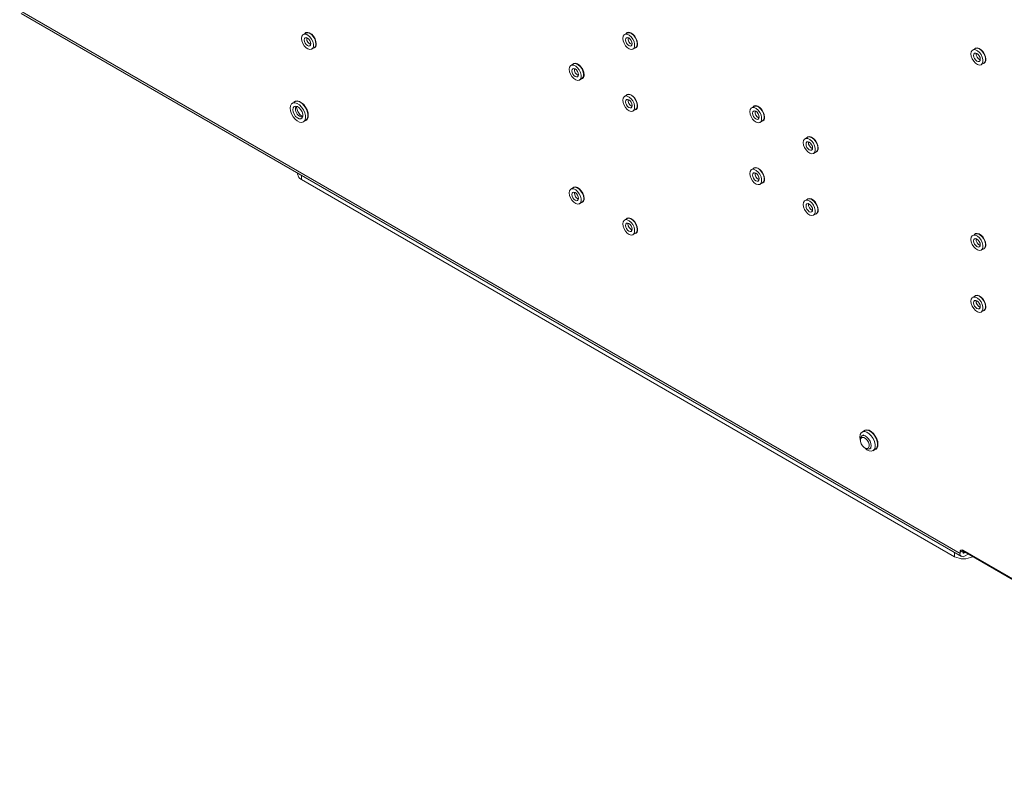
# Paper-space layout 'Sheet5' of a CAD drawing. Units: millimetres. Extents: x 73 to 4414, y 80 to 2930.
# Drawn here: x 3683 to 4073, y 2005 to 2301 of the extents above; entities that cross this region are included whole.
import ezdxf

# ---------------------------------------------------------------- set-up
doc = ezdxf.new("R2010")
doc.units = ezdxf.units.MM

psp = doc.layouts.new('Sheet5')

# ---------------------------------------------------------------- linework, layer by layer
at = {"color": 7, "linetype": 'Continuous', "lineweight": 18}
for p, q in [((3683.3, 2304.81), (4055.81, 2089.77)), ((3683.84, 2303.62), (4056.34, 2088.58)), ((3796.62, 2295.87), (3795.63, 2295.3)), ((3923.9, 2295.88), (3922.91, 2295.31)), ((3798.98, 2289.5), (3799.97, 2290.07)), ((3926.26, 2289.51), (3927.25, 2290.08)), ((4061.84, 2289.74), (4060.85, 2289.17)), ((3902.69, 2283.63), (3901.7, 2283.06)), ((4064.2, 2283.37), (4065.19, 2283.94)), ((3905.05, 2277.26), (3906.04, 2277.83)), ((3923.9, 2271.39), (3922.91, 2270.82)), ((3792.34, 2268.67), (3791.35, 2268.09)), ((3974.21, 2266.84), (3973.22, 2266.27)), ((3926.26, 2265.01), (3927.25, 2265.59)), ((3795.63, 2260.69), (3796.62, 2261.26)), ((3976.57, 2260.47), (3977.56, 2261.04)), ((3995.42, 2254.6), (3994.43, 2254.03)), ((3997.78, 2248.22), (3998.77, 2248.8)), ((3793.42, 2240.36), (3793.42, 2239.91)), ((3974.21, 2242.35), (3973.22, 2241.78)), ((3794.88, 2237.87), (4053.68, 2088.46)), ((3976.57, 2235.97), (3977.56, 2236.55)), ((3902.69, 2234.64), (3901.7, 2234.07)), ((3905.05, 2228.27), (3906.04, 2228.84)), ((3995.42, 2230.1), (3994.43, 2229.53)), ((3997.78, 2223.73), (3998.77, 2224.3)), ((3923.9, 2222.4), (3922.91, 2221.82)), ((3926.26, 2216.02), (3927.25, 2216.59)), ((4061.84, 2216.26), (4060.85, 2215.68)), ((4064.2, 2209.88), (4065.19, 2210.45)), ((4061.84, 2191.76), (4060.85, 2191.19)), ((4064.2, 2185.39), (4065.19, 2185.96)), ((4018.01, 2138.39), (4017.02, 2137.82)), ((4016.37, 2134.96), (4016.37, 2134.5)), ((4017.66, 2136.72), (4016.99, 2136.33)), ((4018.1, 2131.51), (4018.49, 2131.28)), ((4019.99, 2131.13), (4020.66, 2131.52)), ((4021.29, 2130.41), (4022.28, 2130.99)), ((4056.87, 2090.91), (4055.81, 2090.3)), ((4056.88, 2091.1), (4056.87, 2090.91)), ((4056.87, 2090.91), (4056.87, 2090.38)), ((4056.87, 2090.73), (4205.32, 2005.02)), ((4204.47, 2005.9), (4057.04, 2091.02)), ((4055.81, 2090.3), (4055.81, 2089.77)), ((4057.94, 2090.11), (4057.64, 2089.93)), ((4057.64, 2088.71), (4059, 2089.49)), ((4060.76, 2088.46), (4060.77, 2088.47))]:
    psp.add_line(p, q, dxfattribs=at)
at = {"color": 8, "linetype": 'Continuous', "lineweight": 18}
for p, q in [((3796.99, 2293.73), (3797.02, 2294.04)), ((3925.79, 2292.31), (3925.79, 2292.05)), ((3794.88, 2239.52), (3794.88, 2237.87)), ((3903.06, 2232.5), (3903.09, 2232.81)), ((3924.27, 2220.25), (3924.3, 2220.56)), ((4053.68, 2088.46), (4053.68, 2090.12)), ((4057.64, 2089.93), (4056.87, 2090.38)), ((4060.76, 2088.48), (4060.76, 2088.46))]:
    psp.add_line(p, q, dxfattribs=at)
at = {"color": 7, "linetype": 'Continuous', "lineweight": 18, "flags": 128}
for points in [[(3794.94, 2293.77), (3795.07, 2294.58), (3795.44, 2295.16), (3796.01, 2295.44), (3796.73, 2295.39), (3797.5, 2295.01), (3798.26, 2294.35), (3798.91, 2293.49), (3799.39, 2292.5), (3799.65, 2291.5), (3799.65, 2290.6), (3799.39, 2289.89), (3798.91, 2289.46), (3798.26, 2289.34), (3797.5, 2289.56), (3796.73, 2290.08), (3796.01, 2290.86), (3795.44, 2291.8), (3795.07, 2292.8), (3794.94, 2293.77)], [(3796, 2293.15), (3796.1, 2293.67), (3796.38, 2294), (3796.81, 2294.08), (3797.31, 2293.91), (3797.81, 2293.51), (3798.23, 2292.93), (3798.52, 2292.28), (3798.62, 2291.64), (3798.52, 2291.12), (3798.23, 2290.8), (3797.81, 2290.71), (3797.31, 2290.89), (3796.81, 2291.29), (3796.38, 2291.86), (3796.1, 2292.52), (3796, 2293.15)], [(3800.81, 2291.6), (3800.68, 2292.59), (3800.29, 2293.63), (3799.7, 2294.6), (3798.97, 2295.4), (3798.17, 2295.94), (3797.39, 2296.16), (3796.72, 2296.04), (3796.28, 2295.67)], [(3796.62, 2295.87), (3796.69, 2295.91), (3797.35, 2296.02), (3798.1, 2295.81), (3798.88, 2295.29), (3799.59, 2294.51), (3800.17, 2293.57), (3800.54, 2292.57), (3800.67, 2291.6)], [(3922.22, 2293.78), (3922.35, 2292.82), (3922.72, 2291.81), (3923.29, 2290.87), (3924.01, 2290.1), (3924.78, 2289.57), (3925.54, 2289.36), (3926.19, 2289.47), (3926.67, 2289.91), (3926.92, 2290.61), (3926.92, 2291.51), (3926.67, 2292.51), (3926.19, 2293.5), (3925.54, 2294.37), (3924.78, 2295.02), (3924.01, 2295.4), (3923.29, 2295.45), (3922.72, 2295.17), (3922.35, 2294.59), (3922.22, 2293.78)], [(3924.59, 2293.92), (3924.09, 2294.1), (3923.66, 2294.01), (3923.38, 2293.69), (3923.28, 2293.17), (3923.38, 2292.53), (3923.66, 2291.88), (3924.09, 2291.3), (3924.59, 2290.9), (3925.09, 2290.73), (3925.51, 2290.81), (3925.8, 2291.14), (3925.9, 2291.66), (3925.8, 2292.29), (3925.51, 2292.95), (3925.09, 2293.52), (3924.59, 2293.92)], [(3928.09, 2291.62), (3927.96, 2292.61), (3927.57, 2293.64), (3926.98, 2294.61), (3926.25, 2295.41), (3925.45, 2295.95), (3924.67, 2296.17), (3924, 2296.05), (3923.56, 2295.69)], [(3927.25, 2290.08), (3927.66, 2290.48), (3927.91, 2291.18), (3927.91, 2292.08), (3927.66, 2293.08), (3927.18, 2294.07), (3926.53, 2294.94), (3925.77, 2295.6), (3925, 2295.97), (3924.28, 2296.02), (3923.9, 2295.88)], [(4066.02, 2285.48), (4065.89, 2286.47), (4065.51, 2287.5), (4064.92, 2288.47), (4064.18, 2289.27), (4063.38, 2289.81), (4062.6, 2290.03), (4061.93, 2289.91), (4061.5, 2289.55)], [(4065.19, 2283.94), (4065.6, 2284.34), (4065.85, 2285.04), (4065.85, 2285.94), (4065.6, 2286.94), (4065.12, 2287.93), (4064.46, 2288.8), (4063.71, 2289.46), (4062.93, 2289.83), (4062.22, 2289.88), (4061.84, 2289.74)], [(4060.15, 2287.64), (4060.28, 2286.68), (4060.65, 2285.67), (4061.23, 2284.73), (4061.94, 2283.96), (4062.72, 2283.43), (4063.47, 2283.22), (4064.13, 2283.33), (4064.61, 2283.77), (4064.86, 2284.47), (4064.86, 2285.37), (4064.61, 2286.37), (4064.13, 2287.36), (4063.47, 2288.23), (4062.72, 2288.88), (4061.94, 2289.26), (4061.23, 2289.31), (4060.65, 2289.03), (4060.28, 2288.45), (4060.15, 2287.64)], [(4061.21, 2287.03), (4061.31, 2286.39), (4061.6, 2285.74), (4062.02, 2285.16), (4062.52, 2284.76), (4063.02, 2284.59), (4063.45, 2284.67), (4063.73, 2285), (4063.83, 2285.52), (4063.73, 2286.15), (4063.45, 2286.81), (4063.02, 2287.38), (4062.52, 2287.78), (4062.02, 2287.96), (4061.6, 2287.87), (4061.31, 2287.55), (4061.21, 2287.03)], [(3901.01, 2281.53), (3901.13, 2280.57), (3901.51, 2279.56), (3902.08, 2278.62), (3902.79, 2277.84), (3903.57, 2277.32), (3904.33, 2277.11), (3904.98, 2277.22), (3905.46, 2277.66), (3905.71, 2278.36), (3905.71, 2279.26), (3905.46, 2280.26), (3904.98, 2281.25), (3904.33, 2282.12), (3903.57, 2282.77), (3902.79, 2283.15), (3902.08, 2283.2), (3901.51, 2282.92), (3901.13, 2282.34), (3901.01, 2281.53)], [(3903.37, 2281.67), (3902.87, 2281.85), (3902.45, 2281.76), (3902.17, 2281.44), (3902.07, 2280.92), (3902.17, 2280.28), (3902.45, 2279.63), (3902.87, 2279.05), (3903.37, 2278.65), (3903.88, 2278.48), (3904.3, 2278.56), (3904.58, 2278.89), (3904.68, 2279.41), (3904.58, 2280.04), (3904.3, 2280.7), (3903.88, 2281.27), (3903.37, 2281.67)], [(3906.87, 2279.36), (3906.74, 2280.36), (3906.36, 2281.39), (3905.77, 2282.36), (3905.03, 2283.16), (3904.23, 2283.7), (3903.46, 2283.92), (3902.78, 2283.8), (3902.35, 2283.44)], [(3906.04, 2277.83), (3906.45, 2278.23), (3906.7, 2278.93), (3906.7, 2279.83), (3906.45, 2280.83), (3905.97, 2281.82), (3905.32, 2282.69), (3904.56, 2283.35), (3903.78, 2283.72), (3903.07, 2283.77), (3902.69, 2283.63)], [(3922.22, 2269.28), (3922.35, 2268.32), (3922.72, 2267.31), (3923.29, 2266.37), (3924.01, 2265.6), (3924.78, 2265.08), (3925.54, 2264.86), (3926.19, 2264.98), (3926.67, 2265.41), (3926.92, 2266.12), (3926.92, 2267.02), (3926.67, 2268.01), (3926.19, 2269), (3925.54, 2269.87), (3924.78, 2270.53), (3924.01, 2270.9), (3923.29, 2270.95), (3922.72, 2270.67), (3922.35, 2270.1), (3922.22, 2269.28)], [(3928.09, 2267.12), (3927.96, 2268.11), (3927.57, 2269.15), (3926.98, 2270.12), (3926.25, 2270.91), (3925.45, 2271.45), (3924.67, 2271.67), (3924, 2271.55), (3923.56, 2271.19)], [(3927.25, 2265.59), (3927.66, 2265.98), (3927.91, 2266.69), (3927.91, 2267.59), (3927.66, 2268.59), (3927.18, 2269.57), (3926.53, 2270.44), (3925.77, 2271.1), (3925, 2271.47), (3924.28, 2271.52), (3923.9, 2271.39)], [(3790.47, 2266.14), (3790.6, 2265.03), (3790.99, 2263.87), (3791.61, 2262.75), (3792.39, 2261.78), (3793.26, 2261.04), (3794.16, 2260.6), (3795, 2260.5), (3795.71, 2260.74), (3796.21, 2261.3), (3796.48, 2262.15), (3796.48, 2263.19), (3796.21, 2264.33), (3795.71, 2265.49), (3795, 2266.54), (3794.16, 2267.41), (3793.26, 2268), (3792.39, 2268.28), (3791.61, 2268.21), (3790.99, 2267.8), (3790.6, 2267.09), (3790.47, 2266.14)], [(3791.53, 2265.52), (3791.66, 2264.63), (3792.04, 2263.7), (3792.62, 2262.87), (3793.31, 2262.24), (3794.03, 2261.9), (3794.67, 2261.9), (3795.16, 2262.24), (3795.42, 2262.86), (3795.42, 2263.69), (3795.16, 2264.62), (3794.67, 2265.52), (3794.03, 2266.26), (3793.31, 2266.75), (3792.62, 2266.92), (3792.04, 2266.76), (3791.66, 2266.27), (3791.53, 2265.52)], [(3797.64, 2263.22), (3797.52, 2264.3), (3797.15, 2265.43), (3796.58, 2266.53), (3795.84, 2267.51), (3794.99, 2268.29), (3794.11, 2268.79), (3793.27, 2269), (3792.52, 2268.87), (3791.95, 2268.44)], [(3796.62, 2261.26), (3796.7, 2261.31), (3797.2, 2261.88), (3797.47, 2262.72), (3797.47, 2263.76), (3797.2, 2264.91), (3796.7, 2266.06), (3795.99, 2267.11), (3795.15, 2267.98), (3794.25, 2268.57), (3793.38, 2268.85), (3792.6, 2268.78), (3792.34, 2268.67)], [(3924.59, 2269.43), (3924.09, 2269.6), (3923.66, 2269.52), (3923.38, 2269.19), (3923.28, 2268.67), (3923.38, 2268.03), (3923.66, 2267.38), (3924.09, 2266.81), (3924.59, 2266.4), (3925.09, 2266.23), (3925.51, 2266.31), (3925.8, 2266.64), (3925.9, 2267.16), (3925.8, 2267.8), (3925.51, 2268.45), (3925.09, 2269.02), (3924.59, 2269.43)], [(3972.52, 2264.74), (3972.65, 2263.78), (3973.02, 2262.77), (3973.6, 2261.83), (3974.31, 2261.06), (3975.09, 2260.53), (3975.84, 2260.32), (3976.5, 2260.43), (3976.97, 2260.87), (3977.23, 2261.57), (3977.23, 2262.47), (3976.97, 2263.47), (3976.5, 2264.46), (3975.84, 2265.33), (3975.09, 2265.98), (3974.31, 2266.36), (3973.6, 2266.41), (3973.02, 2266.13), (3972.65, 2265.55), (3972.52, 2264.74)], [(3978.39, 2262.58), (3978.26, 2263.57), (3977.88, 2264.6), (3977.29, 2265.57), (3976.55, 2266.37), (3975.75, 2266.91), (3974.97, 2267.13), (3974.3, 2267.01), (3973.86, 2266.65)], [(3977.56, 2261.04), (3977.96, 2261.44), (3978.22, 2262.14), (3978.22, 2263.04), (3977.96, 2264.04), (3977.49, 2265.03), (3976.83, 2265.9), (3976.08, 2266.56), (3975.3, 2266.93), (3974.59, 2266.98), (3974.21, 2266.84)], [(3974.89, 2264.88), (3974.39, 2265.06), (3973.97, 2264.97), (3973.68, 2264.65), (3973.58, 2264.13), (3973.68, 2263.49), (3973.97, 2262.84), (3974.39, 2262.26), (3974.89, 2261.86), (3975.39, 2261.69), (3975.82, 2261.77), (3976.1, 2262.1), (3976.2, 2262.62), (3976.1, 2263.25), (3975.82, 2263.91), (3975.39, 2264.48), (3974.89, 2264.88)], [(3999.6, 2250.33), (3999.47, 2251.32), (3999.09, 2252.36), (3998.5, 2253.33), (3997.76, 2254.12), (3996.96, 2254.66), (3996.19, 2254.88), (3995.51, 2254.76), (3995.08, 2254.4)], [(3998.77, 2248.8), (3999.18, 2249.19), (3999.43, 2249.9), (3999.43, 2250.8), (3999.18, 2251.8), (3998.7, 2252.78), (3998.05, 2253.65), (3997.29, 2254.31), (3996.51, 2254.68), (3995.8, 2254.73), (3995.42, 2254.6)], [(3993.74, 2252.49), (3993.86, 2251.53), (3994.24, 2250.52), (3994.81, 2249.58), (3995.52, 2248.81), (3996.3, 2248.29), (3997.06, 2248.07), (3997.71, 2248.19), (3998.19, 2248.62), (3998.44, 2249.33), (3998.44, 2250.23), (3998.19, 2251.22), (3997.71, 2252.21), (3997.06, 2253.08), (3996.3, 2253.74), (3995.52, 2254.11), (3994.81, 2254.16), (3994.24, 2253.88), (3993.86, 2253.31), (3993.74, 2252.49)], [(3996.1, 2252.64), (3995.6, 2252.81), (3995.18, 2252.73), (3994.9, 2252.4), (3994.8, 2251.88), (3994.9, 2251.24), (3995.18, 2250.59), (3995.6, 2250.02), (3996.1, 2249.61), (3996.61, 2249.44), (3997.03, 2249.52), (3997.31, 2249.85), (3997.41, 2250.37), (3997.31, 2251.01), (3997.03, 2251.66), (3996.61, 2252.23), (3996.1, 2252.64)], [(3972.52, 2240.24), (3972.65, 2239.28), (3973.02, 2238.27), (3973.6, 2237.33), (3974.31, 2236.56), (3975.09, 2236.04), (3975.84, 2235.82), (3976.5, 2235.94), (3976.97, 2236.37), (3977.23, 2237.08), (3977.23, 2237.98), (3976.97, 2238.97), (3976.5, 2239.96), (3975.84, 2240.83), (3975.09, 2241.49), (3974.31, 2241.86), (3973.6, 2241.91), (3973.02, 2241.63), (3972.65, 2241.06), (3972.52, 2240.24)], [(3974.89, 2240.39), (3974.39, 2240.56), (3973.97, 2240.48), (3973.68, 2240.15), (3973.58, 2239.63), (3973.68, 2238.99), (3973.97, 2238.34), (3974.39, 2237.77), (3974.89, 2237.36), (3975.39, 2237.19), (3975.82, 2237.27), (3976.1, 2237.6), (3976.2, 2238.12), (3976.1, 2238.76), (3975.82, 2239.41), (3975.39, 2239.98), (3974.89, 2240.39)], [(3978.39, 2238.08), (3978.26, 2239.07), (3977.88, 2240.11), (3977.29, 2241.08), (3976.55, 2241.87), (3975.75, 2242.41), (3974.97, 2242.63), (3974.3, 2242.51), (3973.86, 2242.15)], [(3977.56, 2236.55), (3977.96, 2236.94), (3978.22, 2237.65), (3978.22, 2238.55), (3977.96, 2239.55), (3977.49, 2240.53), (3976.83, 2241.4), (3976.08, 2242.06), (3975.3, 2242.43), (3974.59, 2242.48), (3974.21, 2242.35)], [(3901.01, 2232.54), (3901.13, 2233.35), (3901.51, 2233.93), (3902.08, 2234.21), (3902.79, 2234.16), (3903.57, 2233.78), (3904.33, 2233.12), (3904.98, 2232.25), (3905.46, 2231.27), (3905.71, 2230.27), (3905.71, 2229.37), (3905.46, 2228.66), (3904.98, 2228.23), (3904.33, 2228.11), (3903.57, 2228.33), (3902.79, 2228.85), (3902.08, 2229.63), (3901.51, 2230.57), (3901.13, 2231.57), (3901.01, 2232.54)], [(3902.07, 2231.92), (3902.17, 2232.44), (3902.45, 2232.77), (3902.87, 2232.85), (3903.37, 2232.68), (3903.88, 2232.28), (3904.3, 2231.7), (3904.58, 2231.05), (3904.68, 2230.41), (3904.58, 2229.89), (3904.3, 2229.57), (3903.88, 2229.48), (3903.37, 2229.66), (3902.87, 2230.06), (3902.45, 2230.63), (3902.17, 2231.29), (3902.07, 2231.92)], [(3906.87, 2230.37), (3906.74, 2231.36), (3906.36, 2232.4), (3905.77, 2233.37), (3905.03, 2234.17), (3904.23, 2234.7), (3903.46, 2234.93), (3902.78, 2234.81), (3902.35, 2234.44)], [(3902.69, 2234.64), (3902.76, 2234.68), (3903.41, 2234.79), (3904.17, 2234.58), (3904.95, 2234.06), (3905.66, 2233.28), (3906.23, 2232.34), (3906.6, 2231.33), (3906.73, 2230.37)], [(3993.74, 2228), (3993.86, 2227.03), (3994.24, 2226.03), (3994.81, 2225.09), (3995.52, 2224.31), (3996.3, 2223.79), (3997.06, 2223.57), (3997.71, 2223.69), (3998.19, 2224.12), (3998.44, 2224.83), (3998.44, 2225.73), (3998.19, 2226.73), (3997.71, 2227.72), (3997.06, 2228.58), (3996.3, 2229.24), (3995.52, 2229.62), (3994.81, 2229.67), (3994.24, 2229.39), (3993.86, 2228.81), (3993.74, 2228)], [(3996.1, 2228.14), (3995.6, 2228.31), (3995.18, 2228.23), (3994.9, 2227.9), (3994.8, 2227.38), (3994.9, 2226.75), (3995.18, 2226.09), (3995.6, 2225.52), (3996.1, 2225.12), (3996.61, 2224.94), (3997.03, 2225.03), (3997.31, 2225.35), (3997.41, 2225.87), (3997.31, 2226.51), (3997.03, 2227.16), (3996.61, 2227.74), (3996.1, 2228.14)], [(3999.6, 2225.83), (3999.47, 2226.82), (3999.09, 2227.86), (3998.5, 2228.83), (3997.76, 2229.63), (3996.96, 2230.17), (3996.19, 2230.39), (3995.51, 2230.27), (3995.08, 2229.9)], [(3998.77, 2224.3), (3999.18, 2224.7), (3999.43, 2225.4), (3999.43, 2226.3), (3999.18, 2227.3), (3998.7, 2228.29), (3998.05, 2229.16), (3997.29, 2229.81), (3996.51, 2230.19), (3995.8, 2230.24), (3995.42, 2230.1)], [(3922.22, 2220.29), (3922.35, 2221.1), (3922.72, 2221.68), (3923.29, 2221.96), (3924.01, 2221.91), (3924.78, 2221.54), (3925.54, 2220.88), (3926.19, 2220.01), (3926.67, 2219.02), (3926.92, 2218.02), (3926.92, 2217.12), (3926.67, 2216.42), (3926.19, 2215.98), (3925.54, 2215.87), (3924.78, 2216.08), (3924.01, 2216.61), (3923.29, 2217.38), (3922.72, 2218.32), (3922.35, 2219.33), (3922.22, 2220.29)], [(3923.28, 2219.68), (3923.38, 2220.2), (3923.66, 2220.52), (3924.09, 2220.61), (3924.59, 2220.43), (3925.09, 2220.03), (3925.51, 2219.46), (3925.8, 2218.8), (3925.9, 2218.17), (3925.8, 2217.65), (3925.51, 2217.32), (3925.09, 2217.24), (3924.59, 2217.41), (3924.09, 2217.82), (3923.66, 2218.39), (3923.38, 2219.04), (3923.28, 2219.68)], [(3928.09, 2218.13), (3927.96, 2219.12), (3927.57, 2220.15), (3926.98, 2221.12), (3926.25, 2221.92), (3925.45, 2222.46), (3924.67, 2222.68), (3924, 2222.56), (3923.56, 2222.2)], [(3923.9, 2222.4), (3923.97, 2222.43), (3924.63, 2222.55), (3925.38, 2222.33), (3926.16, 2221.81), (3926.87, 2221.04), (3927.45, 2220.09), (3927.82, 2219.09), (3927.95, 2218.13)], [(4060.15, 2214.15), (4060.28, 2213.19), (4060.65, 2212.18), (4061.23, 2211.24), (4061.94, 2210.47), (4062.72, 2209.94), (4063.47, 2209.73), (4064.13, 2209.84), (4064.61, 2210.28), (4064.86, 2210.98), (4064.86, 2211.88), (4064.61, 2212.88), (4064.13, 2213.87), (4063.47, 2214.74), (4062.72, 2215.4), (4061.94, 2215.77), (4061.23, 2215.82), (4060.65, 2215.54), (4060.28, 2214.96), (4060.15, 2214.15)], [(4066.02, 2211.99), (4065.89, 2212.98), (4065.51, 2214.01), (4064.92, 2214.98), (4064.18, 2215.78), (4063.38, 2216.32), (4062.6, 2216.54), (4061.93, 2216.42), (4061.5, 2216.06)], [(4065.19, 2210.45), (4065.6, 2210.85), (4065.85, 2211.56), (4065.85, 2212.46), (4065.6, 2213.45), (4065.12, 2214.44), (4064.46, 2215.31), (4063.71, 2215.97), (4062.93, 2216.34), (4062.22, 2216.39), (4061.84, 2216.26)], [(4061.21, 2213.54), (4061.31, 2212.9), (4061.6, 2212.25), (4062.02, 2211.68), (4062.52, 2211.27), (4063.02, 2211.1), (4063.45, 2211.18), (4063.73, 2211.51), (4063.83, 2212.03), (4063.73, 2212.66), (4063.45, 2213.32), (4063.02, 2213.89), (4062.52, 2214.29), (4062.02, 2214.47), (4061.6, 2214.38), (4061.31, 2214.06), (4061.21, 2213.54)], [(4060.15, 2189.65), (4060.28, 2188.69), (4060.65, 2187.69), (4061.23, 2186.74), (4061.94, 2185.97), (4062.72, 2185.45), (4063.47, 2185.23), (4064.13, 2185.35), (4064.61, 2185.78), (4064.86, 2186.49), (4064.86, 2187.39), (4064.61, 2188.39), (4064.13, 2189.37), (4063.47, 2190.24), (4062.72, 2190.9), (4061.94, 2191.27), (4061.23, 2191.32), (4060.65, 2191.05), (4060.28, 2190.47), (4060.15, 2189.65)], [(4061.21, 2189.04), (4061.31, 2188.41), (4061.6, 2187.75), (4062.02, 2187.18), (4062.52, 2186.78), (4063.02, 2186.6), (4063.45, 2186.68), (4063.73, 2187.01), (4063.83, 2187.53), (4063.73, 2188.17), (4063.45, 2188.82), (4063.02, 2189.39), (4062.52, 2189.8), (4062.02, 2189.97), (4061.6, 2189.89), (4061.31, 2189.56), (4061.21, 2189.04)], [(4066.02, 2187.49), (4065.89, 2188.48), (4065.51, 2189.52), (4064.92, 2190.49), (4064.18, 2191.28), (4063.38, 2191.82), (4062.6, 2192.04), (4061.93, 2191.93), (4061.5, 2191.56)], [(4065.19, 2185.96), (4065.6, 2186.35), (4065.85, 2187.06), (4065.85, 2187.96), (4065.6, 2188.96), (4065.12, 2189.94), (4064.46, 2190.81), (4063.71, 2191.47), (4062.93, 2191.85), (4062.22, 2191.9), (4061.84, 2191.76)], [(4017.98, 2131.58), (4018.05, 2131.51), (4018.93, 2130.77), (4019.83, 2130.33), (4020.67, 2130.22), (4021.37, 2130.46), (4021.88, 2131.03), (4022.15, 2131.87), (4022.15, 2132.91), (4021.88, 2134.06), (4021.37, 2135.21), (4020.67, 2136.27), (4019.83, 2137.13), (4018.93, 2137.73), (4018.05, 2138), (4017.27, 2137.93), (4016.66, 2137.53), (4016.27, 2136.81), (4016.13, 2135.86), (4016.13, 2135.86)], [(4023.31, 2132.94), (4023.19, 2134.02), (4022.82, 2135.16), (4022.24, 2136.26), (4021.5, 2137.24), (4020.66, 2138.01), (4019.78, 2138.52), (4018.93, 2138.72), (4018.19, 2138.6), (4017.61, 2138.16)], [(4022.28, 2130.99), (4022.36, 2131.04), (4022.87, 2131.6), (4023.14, 2132.44), (4023.14, 2133.48), (4022.87, 2134.63), (4022.36, 2135.78), (4021.66, 2136.84), (4020.82, 2137.7), (4019.92, 2138.3), (4019.04, 2138.58), (4018.26, 2138.51), (4018.01, 2138.39)], [(4016.13, 2135.86), (4016.27, 2134.76), (4016.37, 2134.37)], [(4016.37, 2134.96), (4016.37, 2135.05), (4016.53, 2135.79), (4016.92, 2136.29), (4017.5, 2136.47), (4018.2, 2136.32), (4018.94, 2135.86), (4019.62, 2135.15), (4020.17, 2134.26), (4020.51, 2133.31), (4020.61, 2132.41), (4020.45, 2131.67), (4020.06, 2131.18), (4019.47, 2130.99), (4018.77, 2131.14), (4018.49, 2131.28)], [(4017.17, 2132.35), (4016.68, 2133.17), (4016.41, 2134.04), (4016.39, 2134.83), (4016.63, 2135.42), (4017.1, 2135.71), (4017.72, 2135.67), (4018.39, 2135.3), (4019.02, 2134.66), (4019.51, 2133.84), (4019.78, 2132.97), (4019.8, 2132.18), (4019.56, 2131.59), (4019.09, 2131.3), (4018.47, 2131.34), (4017.8, 2131.71), (4017.17, 2132.35)]]:
    psp.add_lwpolyline(points, dxfattribs=at)
at = {"color": 8, "linetype": 'Continuous', "lineweight": 18, "flags": 128}
psp.add_lwpolyline([(3792.69, 2266.92), (3792.65, 2266.84), (3792.52, 2266.1)], dxfattribs=at)
at = {"color": 8, "linetype": 'Continuous', "lineweight": 18}
for centre, radius, start, end in [((3799.66, 2293.77), 2.67, 181.0003, 246.3217), ((3926.82, 2293.7), 2.54, 172.025, 247.9696), ((4064.75, 2287.56), 2.54, 172.025, 247.9696), ((3905.6, 2281.45), 2.54, 172.025, 247.9696), ((3926.82, 2269.2), 2.54, 172.025, 247.9696), ((3796.17, 2265.97), 3.65, 178.088, 255.9633), ((3977.12, 2264.66), 2.54, 172.025, 247.9696), ((3998.33, 2252.41), 2.54, 172.025, 247.9696), ((3977.12, 2240.16), 2.54, 172.025, 247.9696), ((3905.72, 2232.54), 2.67, 181.0003, 246.3217), ((3998.33, 2227.92), 2.54, 172.025, 247.9696), ((3926.93, 2220.3), 2.67, 181.0003, 246.3217), ((4064.75, 2214.07), 2.54, 172.025, 247.9696), ((4064.75, 2189.57), 2.54, 172.025, 247.9696)]:
    psp.add_arc(centre, radius, start, end, dxfattribs=at)
at = {"color": 7, "linetype": 'Continuous', "lineweight": 18}
for centre, radius, start, end in [((3799.35, 2291.33), 1.48, 280.8619, 10.7104), ((3799.07, 2291.4), 1.61, 304.1656, 7.1466), ((3926.63, 2291.34), 1.48, 280.8619, 10.7104), ((4064.57, 2285.2), 1.48, 280.8619, 10.7104), ((3905.42, 2279.09), 1.48, 280.8619, 10.7104), ((3926.63, 2266.84), 1.48, 280.8619, 10.7104), ((3795.75, 2262.9), 1.92, 284.3124, 9.5986), ((3976.94, 2262.3), 1.48, 280.8619, 10.7104), ((3998.15, 2250.05), 1.48, 280.8619, 10.7104), ((3795.92, 2240.16), 2.51, 185.6948, 245.6253), ((3976.94, 2237.8), 1.48, 280.8619, 10.7104), ((3905.42, 2230.1), 1.48, 280.8619, 10.7104), ((3905.13, 2230.17), 1.61, 304.1656, 7.1466), ((3998.15, 2225.56), 1.48, 280.8619, 10.7104), ((3926.63, 2217.85), 1.48, 280.8619, 10.7104), ((3926.35, 2217.93), 1.61, 304.1656, 7.1466), ((4064.57, 2211.71), 1.48, 280.8619, 10.7104), ((4064.57, 2187.22), 1.48, 280.8619, 10.7104), ((4021.41, 2132.62), 1.92, 284.3124, 9.5986), ((4056.56, 2090.42), 0.764, 50.7967, 189.214), ((4057.22, 2095.29), 7.69, 242.6097, 297.3903), ((4056.93, 2089.59), 1.14, 170.786, 309.2033), ((4057.34, 2090.31), 0.48, 170.786, 309.2033)]:
    psp.add_arc(centre, radius, start, end, dxfattribs=at)
psp.add_open_spline([(3795.36, 2262.75), (3795.29, 2262.78), (3795.07, 2262.88), (3794.57, 2263.3), (3794, 2263.96), (3793.5, 2264.78), (3793.15, 2265.64), (3793, 2266.32), (3792.99, 2266.64), (3792.99, 2266.75)], degree=3, knots=[0, 0, 0, 0, 0.075002, 0.236683, 0.403905, 0.575603, 0.748485, 0.918136, 1, 1, 1, 1], dxfattribs=at)

doc.saveas('drawing.dxf')
